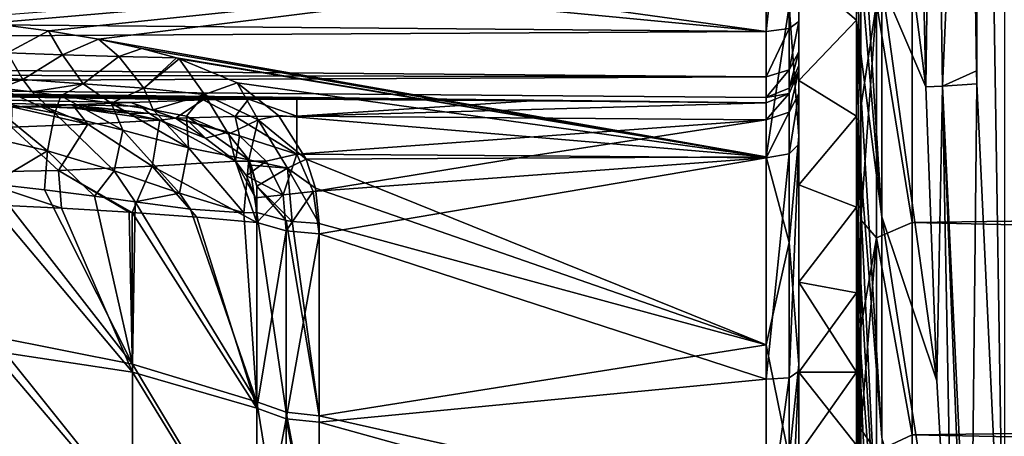
# Model space of a CAD drawing. Units: millimetres. Extents: x -150 to 150, y -96 to 24.
# Drawn here: x -108 to -93, y -15 to -8 of the extents above; entities that cross this region are included whole.
import ezdxf

# ---------------------------------------------------------------- set-up
doc = ezdxf.new("R2010")
doc.units = ezdxf.units.MM
doc.header["$LTSCALE"] = 81.481481
for name, color, linetype in [('100', 7, 'CONTINUOUS'), ('103', 7, 'CONTINUOUS'), ('104', 7, 'CONTINUOUS'), ('107', 7, 'CONTINUOUS'), ('108', 7, 'CONTINUOUS'), ('117', 7, 'CONTINUOUS'), ('118', 7, 'CONTINUOUS'), ('122', 7, 'CONTINUOUS'), ('136', 7, 'CONTINUOUS'), ('144', 7, 'CONTINUOUS'), ('160', 7, 'CONTINUOUS'), ('33', 7, 'CONTINUOUS'), ('35', 7, 'CONTINUOUS'), ('38', 7, 'CONTINUOUS'), ('39', 7, 'CONTINUOUS'), ('603', 7, 'CONTINUOUS'), ('604', 7, 'CONTINUOUS'), ('605', 7, 'CONTINUOUS'), ('64', 7, 'CONTINUOUS'), ('71', 7, 'CONTINUOUS'), ('74', 7, 'CONTINUOUS'), ('79', 7, 'CONTINUOUS'), ('81', 7, 'CONTINUOUS'), ('83', 7, 'CONTINUOUS'), ('85', 7, 'CONTINUOUS'), ('95', 7, 'CONTINUOUS'), ('96', 7, 'CONTINUOUS'), ('97', 7, 'CONTINUOUS')]:
    doc.layers.add(name, color=color, linetype=linetype)

msp = doc.modelspace()

# ---------------------------------------------------------------- linework, layer by layer
at = {"layer": '100', "color": 253, "linetype": 'Continuous', "true_color": 0xababab}
for points in [[(-108.119, -9.457, 73.261), (-108.125, -9.773, 72.067), (-106.942, -9.729, 72.683), (-108.119, -9.457, 73.261)], [(-108.119, -9.457, 73.261), (-106.942, -9.729, 72.683), (-107.606, -9.46, 73.336), (-108.119, -9.457, 73.261)], [(-107.606, -9.46, 73.336), (-106.942, -9.729, 72.683), (-107.137, -9.477, 73.408), (-107.606, -9.46, 73.336)], [(-106.942, -9.729, 72.683), (-105.823, -9.663, 73.546), (-107.137, -9.477, 73.408), (-106.942, -9.729, 72.683)], [(-105.823, -9.663, 73.546), (-106.317, -9.559, 73.509), (-107.137, -9.477, 73.408), (-105.823, -9.663, 73.546)], [(-109.021, -10.479, 70.841), (-107.396, -10.444, 71.408), (-108.125, -9.773, 72.067), (-109.021, -10.479, 70.841)], [(-108.125, -9.773, 72.067), (-107.396, -10.444, 71.408), (-106.942, -9.729, 72.683), (-108.125, -9.773, 72.067)], [(-107.396, -10.444, 71.408), (-105.943, -10.381, 72.276), (-106.942, -9.729, 72.683), (-107.396, -10.444, 71.408)], [(-106.942, -9.729, 72.683), (-105.943, -10.381, 72.276), (-105.823, -9.663, 73.546), (-106.942, -9.729, 72.683)], [(-105.943, -10.381, 72.276), (-104.646, -10.3, 73.417), (-105.823, -9.663, 73.546), (-105.943, -10.381, 72.276)], [(-104.646, -10.3, 73.417), (-105.111, -9.942, 73.528), (-105.823, -9.663, 73.546), (-104.646, -10.3, 73.417)], [(-107.396, -10.444, 71.408), (-106.249, -11.096, 71.503), (-105.943, -10.381, 72.276), (-107.396, -10.444, 71.408)], [(-106.249, -11.096, 71.503), (-105.249, -11.171, 72.141), (-105.943, -10.381, 72.276), (-106.249, -11.096, 71.503)], [(-105.943, -10.381, 72.276), (-104.313, -11.255, 72.911), (-104.646, -10.3, 73.417), (-105.943, -10.381, 72.276)], [(-105.249, -11.171, 72.141), (-104.313, -11.255, 72.911), (-105.943, -10.381, 72.276), (-105.249, -11.171, 72.141)], [(-104.646, -10.3, 73.417), (-104.313, -11.255, 72.911), (-104.336, -10.87, 73.142), (-104.646, -10.3, 73.417)], [(-104.474, -10.529, 73.318), (-104.646, -10.3, 73.417), (-104.336, -10.87, 73.142), (-104.474, -10.529, 73.318)], [(-109.021, -10.479, 70.841), (-107.35, -11.03, 70.978), (-107.396, -10.444, 71.408), (-109.021, -10.479, 70.841)], [(-108.436, -10.98, 70.617), (-107.35, -11.03, 70.978), (-109.021, -10.479, 70.841), (-108.436, -10.98, 70.617)], [(-106.296, -11.093, 71.476), (-106.249, -11.096, 71.503), (-107.396, -10.444, 71.408), (-106.296, -11.093, 71.476)], [(-107.35, -11.03, 70.978), (-106.296, -11.093, 71.476), (-107.396, -10.444, 71.408), (-107.35, -11.03, 70.978)]]:
    msp.add_3dface(points, dxfattribs=at)
at = {"layer": '103', "color": 253, "linetype": 'Continuous', "true_color": 0xababab}
for points in [[(-100.048, -9.367, 75.101), (-103.694, -9.337, 75.08), (-103.692, -9.601, 74.352), (-100.048, -9.367, 75.101)], [(-96.404, -9.397, 75.122), (-100.048, -9.367, 75.101), (-103.692, -9.601, 74.352), (-96.404, -9.397, 75.122)], [(-96.404, -9.397, 75.122), (-103.692, -9.601, 74.352), (-96.405, -9.66, 74.395), (-96.404, -9.397, 75.122)], [(-103.692, -9.601, 74.352), (-103.694, -10.192, 73.853), (-96.405, -9.66, 74.395), (-103.692, -9.601, 74.352)], [(-103.694, -10.192, 73.853), (-100.048, -10.221, 73.875), (-96.405, -9.66, 74.395), (-103.694, -10.192, 73.853)], [(-100.048, -10.221, 73.875), (-96.404, -10.25, 73.896), (-96.405, -9.66, 74.395), (-100.048, -10.221, 73.875)]]:
    msp.add_3dface(points, dxfattribs=at)
at = {"layer": '104', "color": 253, "linetype": 'Continuous', "true_color": 0xababab}
for points in [[(-108.119, -9.457, 73.261), (-107.606, -9.46, 73.336), (-107.634, -9.457, 73.355), (-108.119, -9.457, 73.261)], [(-107.606, -9.46, 73.336), (-107.137, -9.477, 73.408), (-107.634, -9.457, 73.355), (-107.606, -9.46, 73.336)], [(-107.634, -9.457, 73.355), (-107.137, -9.477, 73.408), (-107.093, -9.468, 73.465), (-107.634, -9.457, 73.355)], [(-107.137, -9.477, 73.408), (-106.317, -9.559, 73.509), (-107.093, -9.468, 73.465), (-107.137, -9.477, 73.408)], [(-107.093, -9.468, 73.465), (-106.317, -9.559, 73.509), (-106.527, -9.501, 73.579), (-107.093, -9.468, 73.465)], [(-106.527, -9.501, 73.579), (-106.317, -9.559, 73.509), (-105.98, -9.563, 73.682), (-106.527, -9.501, 73.579)], [(-106.317, -9.559, 73.509), (-105.823, -9.663, 73.546), (-105.98, -9.563, 73.682), (-106.317, -9.559, 73.509)], [(-105.98, -9.563, 73.682), (-105.823, -9.663, 73.546), (-105.576, -9.635, 73.747), (-105.98, -9.563, 73.682)], [(-105.823, -9.663, 73.546), (-105.111, -9.942, 73.528), (-105.576, -9.635, 73.747), (-105.823, -9.663, 73.546)], [(-105.576, -9.635, 73.747), (-105.111, -9.942, 73.528), (-105.377, -9.679, 73.777), (-105.576, -9.635, 73.747)], [(-105.377, -9.679, 73.777), (-105.111, -9.942, 73.528), (-104.759, -9.852, 73.849), (-105.377, -9.679, 73.777)], [(-105.111, -9.942, 73.528), (-104.646, -10.3, 73.417), (-104.759, -9.852, 73.849), (-105.111, -9.942, 73.528)], [(-104.759, -9.852, 73.849), (-104.646, -10.3, 73.417), (-104.585, -9.906, 73.864), (-104.759, -9.852, 73.849)], [(-104.585, -9.906, 73.864), (-104.646, -10.3, 73.417), (-104.169, -10.299, 73.708), (-104.585, -9.906, 73.864)], [(-103.694, -10.192, 73.853), (-104.585, -9.906, 73.864), (-104.169, -10.299, 73.708), (-103.694, -10.192, 73.853)], [(-103.694, -10.192, 73.853), (-104.169, -10.299, 73.708), (-103.909, -10.822, 73.455), (-103.694, -10.192, 73.853)], [(-103.439, -10.773, 73.573), (-103.694, -10.192, 73.853), (-103.909, -10.822, 73.455), (-103.439, -10.773, 73.573)], [(-104.646, -10.3, 73.417), (-104.474, -10.529, 73.318), (-104.169, -10.299, 73.708), (-104.646, -10.3, 73.417)], [(-104.169, -10.299, 73.708), (-104.474, -10.529, 73.318), (-103.909, -10.822, 73.455), (-104.169, -10.299, 73.708)], [(-104.474, -10.529, 73.318), (-104.336, -10.87, 73.142), (-103.909, -10.822, 73.455), (-104.474, -10.529, 73.318)], [(-104.336, -10.87, 73.142), (-104.313, -11.255, 72.911), (-103.909, -10.822, 73.455), (-104.336, -10.87, 73.142)], [(-104.313, -11.255, 72.911), (-103.862, -11.383, 73.146), (-103.909, -10.822, 73.455), (-104.313, -11.255, 72.911)], [(-103.862, -11.383, 73.146), (-103.439, -10.773, 73.573), (-103.909, -10.822, 73.455), (-103.862, -11.383, 73.146)], [(-103.347, -11.428, 73.23), (-103.439, -10.773, 73.573), (-103.862, -11.383, 73.146), (-103.347, -11.428, 73.23)]]:
    msp.add_3dface(points, dxfattribs=at)
at = {"layer": '107', "color": 253, "linetype": 'Continuous', "true_color": 0xababab}
for points in [[(-107.204, -9.428, 73.678), (-108.119, -9.457, 73.261), (-107.634, -9.457, 73.355), (-107.204, -9.428, 73.678)], [(-107.204, -9.428, 73.678), (-107.634, -9.457, 73.355), (-107.093, -9.468, 73.465), (-107.204, -9.428, 73.678)], [(-106.274, -9.392, 74.188), (-107.204, -9.428, 73.678), (-106.124, -9.448, 73.926), (-106.274, -9.392, 74.188)], [(-107.204, -9.428, 73.678), (-107.093, -9.468, 73.465), (-106.527, -9.501, 73.579), (-107.204, -9.428, 73.678)], [(-107.204, -9.428, 73.678), (-106.527, -9.501, 73.579), (-105.98, -9.563, 73.682), (-107.204, -9.428, 73.678)], [(-107.204, -9.428, 73.678), (-105.98, -9.563, 73.682), (-106.124, -9.448, 73.926), (-107.204, -9.428, 73.678)]]:
    msp.add_3dface(points, dxfattribs=at)
at = {"layer": '108', "color": 253, "linetype": 'Continuous', "true_color": 0xababab}
for points in [[(-105.151, -9.351, 74.766), (-106.274, -9.392, 74.188), (-105.576, -9.635, 73.747), (-105.151, -9.351, 74.766)], [(-105.576, -9.635, 73.747), (-106.274, -9.392, 74.188), (-106.124, -9.448, 73.926), (-105.576, -9.635, 73.747)], [(-105.98, -9.563, 73.682), (-105.576, -9.635, 73.747), (-106.124, -9.448, 73.926), (-105.98, -9.563, 73.682)], [(-105.151, -9.351, 74.766), (-105.576, -9.635, 73.747), (-104.651, -9.607, 74.179), (-105.151, -9.351, 74.766)], [(-104.444, -9.337, 74.994), (-105.151, -9.351, 74.766), (-104.651, -9.607, 74.179), (-104.444, -9.337, 74.994)], [(-103.692, -9.601, 74.352), (-104.444, -9.337, 74.994), (-104.651, -9.607, 74.179), (-103.692, -9.601, 74.352)], [(-103.694, -9.337, 75.08), (-104.444, -9.337, 74.994), (-103.692, -9.601, 74.352), (-103.694, -9.337, 75.08)], [(-105.576, -9.635, 73.747), (-104.585, -9.906, 73.864), (-104.651, -9.607, 74.179), (-105.576, -9.635, 73.747)], [(-103.694, -10.192, 73.853), (-103.692, -9.601, 74.352), (-104.651, -9.607, 74.179), (-103.694, -10.192, 73.853)], [(-104.585, -9.906, 73.864), (-103.694, -10.192, 73.853), (-104.651, -9.607, 74.179), (-104.585, -9.906, 73.864)], [(-105.576, -9.635, 73.747), (-105.377, -9.679, 73.777), (-104.585, -9.906, 73.864), (-105.576, -9.635, 73.747)], [(-105.377, -9.679, 73.777), (-104.759, -9.852, 73.849), (-104.585, -9.906, 73.864), (-105.377, -9.679, 73.777)]]:
    msp.add_3dface(points, dxfattribs=at)
at = {"layer": '117', "color": 253, "linetype": 'Continuous', "true_color": 0xababab}
for points in [[(-96.048, -9.17, 76.059), (-95.9, -8.899, 75.078), (-95.9, -8.816, 76.028), (-96.048, -9.17, 76.059)], [(-96.048, -9.252, 75.109), (-95.9, -8.899, 75.078), (-96.048, -9.17, 76.059), (-96.048, -9.252, 75.109)], [(-96.404, -9.314, 76.072), (-96.048, -9.252, 75.109), (-96.048, -9.17, 76.059), (-96.404, -9.314, 76.072)], [(-96.404, -9.314, 76.072), (-96.404, -9.397, 75.122), (-96.048, -9.252, 75.109), (-96.404, -9.314, 76.072)]]:
    msp.add_3dface(points, dxfattribs=at)
at = {"layer": '118', "color": 253, "linetype": 'Continuous', "true_color": 0xababab}
for points in [[(-95.9, -8.899, 75.078), (-96.048, -9.252, 75.109), (-96.048, -9.541, 74.312), (-95.9, -8.899, 75.078)], [(-95.9, -8.899, 75.078), (-96.048, -9.541, 74.312), (-95.9, -9.25, 74.109), (-95.9, -8.899, 75.078)], [(-96.404, -9.397, 75.122), (-96.405, -9.66, 74.395), (-96.048, -9.252, 75.109), (-96.404, -9.397, 75.122)], [(-96.048, -9.252, 75.109), (-96.405, -9.66, 74.395), (-96.048, -9.541, 74.312), (-96.048, -9.252, 75.109)], [(-96.048, -10.188, 73.765), (-95.9, -10.037, 73.444), (-95.9, -9.25, 74.109), (-96.048, -10.188, 73.765)], [(-96.048, -9.541, 74.312), (-96.048, -10.188, 73.765), (-95.9, -9.25, 74.109), (-96.048, -9.541, 74.312)], [(-96.405, -9.66, 74.395), (-96.404, -10.25, 73.896), (-96.048, -9.541, 74.312), (-96.405, -9.66, 74.395)], [(-96.404, -10.25, 73.896), (-96.048, -10.188, 73.765), (-96.048, -9.541, 74.312), (-96.404, -10.25, 73.896)]]:
    msp.add_3dface(points, dxfattribs=at)
at = {"layer": '122', "color": 253, "linetype": 'Continuous', "true_color": 0xababab}
for points in [[(-107.452, -9.556, 31.986), (-108.534, -9.347, 32.09), (-108.296, -9.17, 31.082), (-107.452, -9.556, 31.986)], [(-107.807, -9.227, 31.042), (-107.452, -9.556, 31.986), (-108.296, -9.17, 31.082), (-107.807, -9.227, 31.042)], [(-107.359, -9.286, 30.996), (-107.452, -9.556, 31.986), (-107.807, -9.227, 31.042), (-107.359, -9.286, 30.996)], [(-106.395, -9.82, 31.792), (-107.452, -9.556, 31.986), (-107.359, -9.286, 30.996), (-106.395, -9.82, 31.792)], [(-106.576, -9.4, 30.893), (-106.395, -9.82, 31.792), (-107.359, -9.286, 30.996), (-106.576, -9.4, 30.893)], [(-108.614, -9.899, 33.031), (-108.534, -9.347, 32.09), (-107.565, -10.141, 32.884), (-108.614, -9.899, 33.031)], [(-108.534, -9.347, 32.09), (-107.452, -9.556, 31.986), (-107.565, -10.141, 32.884), (-108.534, -9.347, 32.09)], [(-105.379, -10.096, 31.454), (-106.395, -9.82, 31.792), (-106.576, -9.4, 30.893), (-105.379, -10.096, 31.454)], [(-105.927, -9.504, 30.783), (-105.379, -10.096, 31.454), (-106.576, -9.4, 30.893), (-105.927, -9.504, 30.783)], [(-107.565, -10.141, 32.884), (-107.452, -9.556, 31.986), (-106.529, -10.453, 32.635), (-107.565, -10.141, 32.884)], [(-107.452, -9.556, 31.986), (-106.395, -9.82, 31.792), (-106.529, -10.453, 32.635), (-107.452, -9.556, 31.986)], [(-105.406, -9.601, 30.691), (-105.379, -10.096, 31.454), (-105.927, -9.504, 30.783), (-105.406, -9.601, 30.691)], [(-104.442, -10.281, 30.908), (-105.379, -10.096, 31.454), (-105.406, -9.601, 30.691), (-104.442, -10.281, 30.908)], [(-104.753, -9.882, 30.707), (-104.442, -10.281, 30.908), (-105.406, -9.601, 30.691), (-104.753, -9.882, 30.707)], [(-108.429, -10.653, 33.59), (-108.614, -9.899, 33.031), (-107.565, -10.141, 32.884), (-108.429, -10.653, 33.59)], [(-106.529, -10.453, 32.635), (-106.395, -9.82, 31.792), (-105.514, -10.799, 32.235), (-106.529, -10.453, 32.635)], [(-106.395, -9.82, 31.792), (-105.379, -10.096, 31.454), (-105.514, -10.799, 32.235), (-106.395, -9.82, 31.792)], [(-107.611, -10.745, 33.365), (-108.429, -10.653, 33.59), (-107.565, -10.141, 32.884), (-107.611, -10.745, 33.365)], [(-106.839, -10.846, 33.078), (-107.611, -10.745, 33.365), (-107.565, -10.141, 32.884), (-106.839, -10.846, 33.078)], [(-106.839, -10.846, 33.078), (-107.565, -10.141, 32.884), (-106.529, -10.453, 32.635), (-106.839, -10.846, 33.078)], [(-105.379, -10.096, 31.454), (-104.517, -11.101, 31.601), (-105.514, -10.799, 32.235), (-105.379, -10.096, 31.454)], [(-104.442, -10.281, 30.908), (-104.517, -11.101, 31.601), (-105.379, -10.096, 31.454), (-104.442, -10.281, 30.908)], [(-104.313, -11.099, 31.405), (-104.517, -11.101, 31.601), (-104.442, -10.281, 30.908), (-104.313, -11.099, 31.405)], [(-104.316, -10.69, 31.146), (-104.313, -11.099, 31.405), (-104.442, -10.281, 30.908), (-104.316, -10.69, 31.146)], [(-104.405, -10.363, 30.953), (-104.316, -10.69, 31.146), (-104.442, -10.281, 30.908), (-104.405, -10.363, 30.953)], [(-106.205, -10.934, 32.779), (-106.839, -10.846, 33.078), (-106.529, -10.453, 32.635), (-106.205, -10.934, 32.779)], [(-106.205, -10.934, 32.779), (-106.529, -10.453, 32.635), (-105.514, -10.799, 32.235), (-106.205, -10.934, 32.779)], [(-105.344, -11.044, 32.26), (-106.205, -10.934, 32.779), (-105.514, -10.799, 32.235), (-105.344, -11.044, 32.26)], [(-104.517, -11.101, 31.601), (-105.344, -11.044, 32.26), (-105.514, -10.799, 32.235), (-104.517, -11.101, 31.601)]]:
    msp.add_3dface(points, dxfattribs=at)
at = {"layer": '136', "color": 253, "linetype": 'Continuous', "true_color": 0xababab}
for points in [[(-108.458, -8.16, 29.746), (-107.553, -8.276, 29.781), (-108.19, -8.622, 29.998), (-108.458, -8.16, 29.746)], [(-107.553, -8.276, 29.781), (-107.331, -8.652, 29.969), (-108.19, -8.622, 29.998), (-107.553, -8.276, 29.781)], [(-107.553, -8.276, 29.781), (-106.773, -8.409, 29.823), (-107.331, -8.652, 29.969), (-107.553, -8.276, 29.781)], [(-106.773, -8.409, 29.823), (-106.461, -8.676, 29.938), (-107.331, -8.652, 29.969), (-106.773, -8.409, 29.823)], [(-106.773, -8.409, 29.823), (-106.101, -8.554, 29.871), (-106.461, -8.676, 29.938), (-106.773, -8.409, 29.823)], [(-106.101, -8.554, 29.871), (-105.563, -8.699, 29.923), (-106.461, -8.676, 29.938), (-106.101, -8.554, 29.871)], [(-108.881, -8.972, 30.515), (-108.19, -8.622, 29.998), (-107.947, -9.032, 30.462), (-108.881, -8.972, 30.515)], [(-108.19, -8.622, 29.998), (-107.331, -8.652, 29.969), (-107.947, -9.032, 30.462), (-108.19, -8.622, 29.998)], [(-107.947, -9.032, 30.462), (-107.331, -8.652, 29.969), (-107.012, -9.101, 30.387), (-107.947, -9.032, 30.462)], [(-107.331, -8.652, 29.969), (-106.461, -8.676, 29.938), (-107.012, -9.101, 30.387), (-107.331, -8.652, 29.969)], [(-107.012, -9.101, 30.387), (-106.461, -8.676, 29.938), (-106.072, -9.17, 30.292), (-107.012, -9.101, 30.387)], [(-106.461, -8.676, 29.938), (-105.563, -8.699, 29.923), (-106.072, -9.17, 30.292), (-106.461, -8.676, 29.938)], [(-105.563, -8.699, 29.923), (-105.523, -8.712, 29.927), (-106.072, -9.17, 30.292), (-105.563, -8.699, 29.923)], [(-106.072, -9.17, 30.292), (-105.523, -8.712, 29.927), (-105.129, -9.265, 30.215), (-106.072, -9.17, 30.292)], [(-105.523, -8.712, 29.927), (-104.622, -9.084, 30.068), (-105.129, -9.265, 30.215), (-105.523, -8.712, 29.927)], [(-108.296, -9.17, 31.082), (-108.881, -8.972, 30.515), (-107.947, -9.032, 30.462), (-108.296, -9.17, 31.082)], [(-107.807, -9.227, 31.042), (-108.296, -9.17, 31.082), (-107.947, -9.032, 30.462), (-107.807, -9.227, 31.042)], [(-107.807, -9.227, 31.042), (-107.947, -9.032, 30.462), (-107.012, -9.101, 30.387), (-107.807, -9.227, 31.042)], [(-107.359, -9.286, 30.996), (-107.807, -9.227, 31.042), (-107.012, -9.101, 30.387), (-107.359, -9.286, 30.996)], [(-106.576, -9.4, 30.893), (-107.359, -9.286, 30.996), (-107.012, -9.101, 30.387), (-106.576, -9.4, 30.893)], [(-106.576, -9.4, 30.893), (-107.012, -9.101, 30.387), (-106.072, -9.17, 30.292), (-106.576, -9.4, 30.893)], [(-105.927, -9.504, 30.783), (-106.576, -9.4, 30.893), (-106.072, -9.17, 30.292), (-105.927, -9.504, 30.783)], [(-105.927, -9.504, 30.783), (-106.072, -9.17, 30.292), (-105.129, -9.265, 30.215), (-105.927, -9.504, 30.783)], [(-105.129, -9.265, 30.215), (-104.622, -9.084, 30.068), (-104.295, -9.658, 30.34), (-105.129, -9.265, 30.215)], [(-104.622, -9.084, 30.068), (-103.98, -9.594, 30.278), (-104.295, -9.658, 30.34), (-104.622, -9.084, 30.068)], [(-105.406, -9.601, 30.691), (-105.927, -9.504, 30.783), (-105.129, -9.265, 30.215), (-105.406, -9.601, 30.691)], [(-104.753, -9.882, 30.707), (-105.406, -9.601, 30.691), (-105.129, -9.265, 30.215), (-104.753, -9.882, 30.707)], [(-104.753, -9.882, 30.707), (-105.129, -9.265, 30.215), (-104.295, -9.658, 30.34), (-104.753, -9.882, 30.707)], [(-103.98, -9.594, 30.278), (-103.548, -10.271, 30.583), (-104.295, -9.658, 30.34), (-103.98, -9.594, 30.278)], [(-104.442, -10.281, 30.908), (-104.753, -9.882, 30.707), (-104.295, -9.658, 30.34), (-104.442, -10.281, 30.908)], [(-104.442, -10.281, 30.908), (-104.295, -9.658, 30.34), (-103.838, -10.41, 30.694), (-104.442, -10.281, 30.908)], [(-104.295, -9.658, 30.34), (-103.548, -10.271, 30.583), (-103.838, -10.41, 30.694), (-104.295, -9.658, 30.34)], [(-104.405, -10.363, 30.953), (-104.442, -10.281, 30.908), (-103.838, -10.41, 30.694), (-104.405, -10.363, 30.953)], [(-104.316, -10.69, 31.146), (-104.405, -10.363, 30.953), (-103.838, -10.41, 30.694), (-104.316, -10.69, 31.146)], [(-103.548, -10.271, 30.583), (-103.405, -10.723, 30.802), (-103.838, -10.41, 30.694), (-103.548, -10.271, 30.583)], [(-103.767, -11.24, 31.141), (-104.316, -10.69, 31.146), (-103.838, -10.41, 30.694), (-103.767, -11.24, 31.141)], [(-103.405, -10.723, 30.802), (-103.347, -11.27, 31.085), (-103.838, -10.41, 30.694), (-103.405, -10.723, 30.802)], [(-103.347, -11.27, 31.085), (-103.767, -11.24, 31.141), (-103.838, -10.41, 30.694), (-103.347, -11.27, 31.085)], [(-103.862, -11.225, 31.169), (-104.313, -11.099, 31.405), (-104.316, -10.69, 31.146), (-103.862, -11.225, 31.169)], [(-103.767, -11.24, 31.141), (-103.862, -11.225, 31.169), (-104.316, -10.69, 31.146), (-103.767, -11.24, 31.141)]]:
    msp.add_3dface(points, dxfattribs=at)
at = {"layer": '144', "color": 253, "linetype": 'Continuous', "true_color": 0xababab}
for points in [[(-96.404, -8.289, 77.366), (-121.667, -8.073, 77.204), (-147.038, -8.575, 76.549), (-96.404, -8.289, 77.366)], [(-96.404, -8.289, 77.366), (-147.038, -8.575, 76.549), (-96.405, -8.995, 76.872), (-96.404, -8.289, 77.366)], [(-147.038, -8.575, 76.549), (-147.035, -8.899, 75.741), (-96.405, -8.995, 76.872), (-147.038, -8.575, 76.549)], [(-147.035, -8.899, 75.741), (-121.667, -9.107, 75.907), (-96.405, -8.995, 76.872), (-147.035, -8.899, 75.741)], [(-121.667, -9.107, 75.907), (-96.404, -9.314, 76.072), (-96.405, -8.995, 76.872), (-121.667, -9.107, 75.907)]]:
    msp.add_3dface(points, dxfattribs=at)
at = {"layer": '160', "color": 253, "linetype": 'Continuous', "true_color": 0xababab}
for points in [[(-96.048, -8.243, 77.228), (-96.404, -8.289, 77.366), (-96.405, -8.995, 76.872), (-96.048, -8.243, 77.228)], [(-96.048, -8.243, 77.228), (-96.405, -8.995, 76.872), (-96.048, -8.882, 76.783), (-96.048, -8.243, 77.228)], [(-95.9, -8.132, 76.891), (-96.048, -8.243, 77.228), (-96.048, -8.882, 76.783), (-95.9, -8.132, 76.891)], [(-95.9, -8.132, 76.891), (-96.048, -8.882, 76.783), (-95.9, -8.603, 76.562), (-95.9, -8.132, 76.891)], [(-96.048, -9.17, 76.059), (-95.9, -8.816, 76.028), (-95.9, -8.603, 76.562), (-96.048, -9.17, 76.059)], [(-96.048, -8.882, 76.783), (-96.048, -9.17, 76.059), (-95.9, -8.603, 76.562), (-96.048, -8.882, 76.783)], [(-96.405, -8.995, 76.872), (-96.404, -9.314, 76.072), (-96.048, -8.882, 76.783), (-96.405, -8.995, 76.872)], [(-96.404, -9.314, 76.072), (-96.048, -9.17, 76.059), (-96.048, -8.882, 76.783), (-96.404, -9.314, 76.072)]]:
    msp.add_3dface(points, dxfattribs=at)
at = {"layer": '33', "linetype": 'Continuous'}
for points in [[(-92.698, 18.365, 15.9), (-92.706, -18.236, 15.9), (-93.133, 9.163, 15.9), (-92.698, 18.365, 15.9)], [(-93.14, 8.932, 15.9), (-93.133, 9.163, 15.9), (-93.135, -9.103, 15.9), (-93.14, 8.932, 15.9)], [(-93.133, 9.163, 15.9), (-92.706, -18.236, 15.9), (-93.135, -9.103, 15.9), (-93.133, 9.163, 15.9)], [(-93.268, 0, 15.9), (-93.14, 8.932, 15.9), (-93.141, -8.897, 15.9), (-93.268, 0, 15.9)], [(-93.141, -8.897, 15.9), (-93.14, 8.932, 15.9), (-93.135, -9.103, 15.9), (-93.141, -8.897, 15.9)]]:
    msp.add_3dface(points, dxfattribs=at)
at = {"layer": '35', "linetype": 'Continuous'}
for points in [[(-93.801, 0, 16.104), (-93.928, -9.147, 16.607), (-94.03, -4.588, 16.61), (-93.801, 0, 16.104)], [(-93.801, 0, 16.104), (-93.666, -9.139, 16.103), (-93.928, -9.147, 16.607), (-93.801, 0, 16.104)], [(-93.801, 0, 16.104), (-93.268, 0, 15.9), (-93.666, -9.139, 16.103), (-93.801, 0, 16.104)], [(-93.268, 0, 15.9), (-93.141, -8.897, 15.9), (-93.666, -9.139, 16.103), (-93.268, 0, 15.9)], [(-93.141, -8.897, 15.9), (-93.135, -9.103, 15.9), (-93.666, -9.139, 16.103), (-93.141, -8.897, 15.9)], [(-93.928, -9.147, 16.607), (-93.666, -9.139, 16.103), (-93.754, -13.711, 16.604), (-93.928, -9.147, 16.607)], [(-93.666, -9.139, 16.103), (-93.498, -18.288, 16.6), (-93.754, -13.711, 16.604), (-93.666, -9.139, 16.103)], [(-93.135, -9.103, 15.9), (-93.234, -18.27, 16.1), (-93.666, -9.139, 16.103), (-93.135, -9.103, 15.9)], [(-93.297, -18.275, 16.162), (-93.498, -18.288, 16.6), (-93.666, -9.139, 16.103), (-93.297, -18.275, 16.162)], [(-93.234, -18.27, 16.1), (-93.297, -18.275, 16.162), (-93.666, -9.139, 16.103), (-93.234, -18.27, 16.1)], [(-93.135, -9.103, 15.9), (-92.706, -18.236, 15.9), (-93.234, -18.27, 16.1), (-93.135, -9.103, 15.9)]]:
    msp.add_3dface(points, dxfattribs=at)
at = {"layer": '38', "linetype": 'Continuous'}
for points in [[(0.015, -6.335, 75.347), (-94.137, -7.664, 74.942), (0.015, -9.99, 74.022), (0.015, -6.335, 75.347)], [(-94.137, -7.664, 74.942), (-94.137, -11.254, 73.397), (0.015, -9.99, 74.022), (-94.137, -7.664, 74.942)], [(0.015, -9.99, 74.022), (-94.137, -11.254, 73.397), (0.015, -13.381, 72.121), (0.015, -9.99, 74.022)], [(-94.137, -11.254, 73.397), (-94.137, -14.551, 71.284), (0.015, -13.381, 72.121), (-94.137, -11.254, 73.397)], [(0.015, -13.381, 72.121), (-94.137, -14.551, 71.284), (0.015, -16.423, 69.699), (0.015, -13.381, 72.121)], [(-94.137, -14.551, 71.284), (-94.137, -17.449, 68.678), (0.015, -16.423, 69.699), (-94.137, -14.551, 71.284)]]:
    msp.add_3dface(points, dxfattribs=at)
at = {"layer": '39', "linetype": 'Continuous'}
for points in [[(-94.936, -7.658, 74.123), (-94.936, -9.468, 73.405), (-94.694, -7.845, 74.641), (-94.936, -7.658, 74.123)], [(-94.137, -11.254, 73.397), (-94.137, -7.664, 74.942), (-94.694, -7.845, 74.641), (-94.137, -11.254, 73.397)], [(-94.936, -9.468, 73.405), (-94.936, -11.21, 72.537), (-94.694, -7.845, 74.641), (-94.936, -9.468, 73.405)], [(-94.694, -7.845, 74.641), (-94.936, -11.21, 72.537), (-94.694, -11.49, 73.012), (-94.694, -7.845, 74.641)], [(-94.137, -11.254, 73.397), (-94.694, -7.845, 74.641), (-94.694, -11.49, 73.012), (-94.137, -11.254, 73.397)], [(-94.936, -11.21, 72.537), (-94.936, -12.881, 71.522), (-94.694, -11.49, 73.012), (-94.936, -11.21, 72.537)], [(-94.137, -14.551, 71.284), (-94.137, -11.254, 73.397), (-94.694, -11.49, 73.012), (-94.137, -14.551, 71.284)], [(-94.936, -12.881, 71.522), (-94.936, -14.461, 70.369), (-94.694, -11.49, 73.012), (-94.936, -12.881, 71.522)], [(-94.694, -11.49, 73.012), (-94.936, -14.461, 70.369), (-94.694, -14.81, 70.795), (-94.694, -11.49, 73.012)], [(-94.137, -14.551, 71.284), (-94.694, -11.49, 73.012), (-94.694, -14.81, 70.795), (-94.137, -14.551, 71.284)], [(-94.936, -14.461, 70.369), (-94.936, -15.938, 69.09), (-94.694, -14.81, 70.795), (-94.936, -14.461, 70.369)], [(-94.137, -17.449, 68.678), (-94.137, -14.551, 71.284), (-94.694, -14.81, 70.795), (-94.137, -17.449, 68.678)]]:
    msp.add_3dface(points, dxfattribs=at)
at = {"layer": '603', "linetype": 'Continuous'}
for points in [[(-95, -6.568, 34.156), (-95, -8.115, 34.797), (-95.9, -7.348, 34.459), (-95, -6.568, 34.156)], [(-95.9, -7.348, 34.459), (-95, -8.115, 34.797), (-95.9, -9.051, 35.265), (-95.9, -7.348, 34.459)], [(-95, -8.115, 34.797), (-95, -9.601, 35.57), (-95.9, -9.051, 35.265), (-95, -8.115, 34.797)], [(-95.9, -9.051, 35.265), (-95, -9.601, 35.57), (-95.9, -10.669, 36.234), (-95.9, -9.051, 35.265)], [(-95, -9.601, 35.57), (-95, -11.014, 36.47), (-95.9, -10.669, 36.234), (-95, -9.601, 35.57)], [(-95.9, -10.669, 36.234), (-95, -11.014, 36.47), (-95.9, -12.182, 37.357), (-95.9, -10.669, 36.234)], [(-95, -11.014, 36.47), (-95, -12.343, 37.49), (-95.9, -12.182, 37.357), (-95, -11.014, 36.47)], [(-95, -12.343, 37.49), (-95, -13.578, 38.622), (-95.9, -12.182, 37.357), (-95, -12.343, 37.49)], [(-95.9, -12.182, 37.357), (-95, -13.578, 38.622), (-95.9, -13.578, 38.621), (-95.9, -12.182, 37.357)], [(-95, -13.578, 38.622), (-95, -14.71, 39.857), (-95.9, -13.578, 38.621), (-95, -13.578, 38.622)], [(-95.9, -13.578, 38.621), (-95, -14.71, 39.857), (-95.9, -14.844, 40.018), (-95.9, -13.578, 38.621)]]:
    msp.add_3dface(points, dxfattribs=at)
at = {"layer": '604', "linetype": 'Continuous'}
for points in [[(-95, -8.115, 69.603), (-95, -6.568, 70.244), (-95.9, -7.348, 69.941), (-95, -8.115, 69.603)], [(-95.9, -9.051, 69.135), (-95, -8.115, 69.603), (-95.9, -7.348, 69.941), (-95.9, -9.051, 69.135)], [(-95, -9.601, 68.83), (-95, -8.115, 69.603), (-95.9, -9.051, 69.135), (-95, -9.601, 68.83)], [(-95.9, -10.669, 68.166), (-95, -9.601, 68.83), (-95.9, -9.051, 69.135), (-95.9, -10.669, 68.166)], [(-95, -11.014, 67.93), (-95, -9.601, 68.83), (-95.9, -10.669, 68.166), (-95, -11.014, 67.93)], [(-95.9, -12.182, 67.043), (-95, -11.014, 67.93), (-95.9, -10.669, 68.166), (-95.9, -12.182, 67.043)], [(-95, -12.343, 66.91), (-95, -11.014, 67.93), (-95.9, -12.182, 67.043), (-95, -12.343, 66.91)], [(-95.9, -13.578, 65.779), (-95, -12.343, 66.91), (-95.9, -12.182, 67.043), (-95.9, -13.578, 65.779)], [(-95, -13.578, 65.778), (-95, -12.343, 66.91), (-95.9, -13.578, 65.779), (-95, -13.578, 65.778)], [(-95, -14.71, 64.543), (-95, -13.578, 65.778), (-95.9, -14.844, 64.382), (-95, -14.71, 64.543)], [(-95.9, -14.844, 64.382), (-95, -13.578, 65.778), (-95.9, -13.578, 65.779), (-95.9, -14.844, 64.382)]]:
    msp.add_3dface(points, dxfattribs=at)
at = {"layer": '605', "color": 253, "linetype": 'Continuous', "true_color": 0xababab}
for points in [[(-95.9, -13.456, 32.939), (-95.9, -9.912, 30.898), (-95.9, 13.456, 32.939), (-95.9, -13.456, 32.939)], [(-95.9, -13.456, 32.939), (-95.9, 13.456, 32.939), (-95.9, 0, 32.998), (-95.9, -13.456, 32.939)], [(-95.9, -9.912, 30.898), (-95.9, 9.912, 30.898), (-95.9, 13.456, 32.939), (-95.9, -9.912, 30.898)], [(-95.9, 10.037, 73.444), (-95.9, -10.037, 73.444), (-95.9, -13.562, 71.386), (-95.9, 10.037, 73.444)], [(-95.9, -10.037, 73.444), (-95.9, 10.037, 73.444), (-95.9, 9.25, 74.109), (-95.9, -10.037, 73.444)], [(-95.9, 10.037, 73.444), (-95.9, -13.562, 71.386), (-95.9, 0, 71.402), (-95.9, 10.037, 73.444)], [(-95.9, -9.912, 30.898), (-95.9, -6.07, 29.502), (-95.9, 9.912, 30.898), (-95.9, -9.912, 30.898)], [(-95.9, -10.037, 73.444), (-95.9, 9.25, 74.109), (-95.9, -9.25, 74.109), (-95.9, -10.037, 73.444)], [(-95.9, 9.25, 74.109), (-95.9, 8.899, 75.078), (-95.9, -9.25, 74.109), (-95.9, 9.25, 74.109)], [(-95.9, 8.899, 75.078), (-95.9, 8.816, 76.028), (-95.9, -8.899, 75.078), (-95.9, 8.899, 75.078)], [(-95.9, 8.899, 75.078), (-95.9, -8.899, 75.078), (-95.9, -9.25, 74.109), (-95.9, 8.899, 75.078)], [(-95.9, -8.899, 75.078), (-95.9, 8.816, 76.028), (-95.9, -8.816, 76.028), (-95.9, -8.899, 75.078)], [(-95.9, -8.816, 76.028), (-95.9, 8.816, 76.028), (-95.9, 8.603, 76.562), (-95.9, -8.816, 76.028)], [(-95.9, 8.603, 76.562), (-95.9, 8.132, 76.891), (-95.9, -8.603, 76.562), (-95.9, 8.603, 76.562)], [(-95.9, -8.816, 76.028), (-95.9, 8.603, 76.562), (-95.9, -8.603, 76.562), (-95.9, -8.816, 76.028)], [(-95.9, -8.132, 76.891), (-95.9, 8.132, 76.891), (-95.9, 4.12, 77.867), (-95.9, -8.132, 76.891)], [(-95.9, 8.132, 76.891), (-95.9, -8.132, 76.891), (-95.9, -8.603, 76.562), (-95.9, 8.132, 76.891)], [(-95.9, -8.132, 76.891), (-95.9, 4.12, 77.867), (-95.9, -4.12, 77.867), (-95.9, -8.132, 76.891)], [(-95.9, -13.562, 71.386), (-95.9, -1.881, 71.31), (-95.9, 0, 71.402), (-95.9, -13.562, 71.386)], [(-95.9, -13.456, 32.939), (-95.9, 0, 32.998), (-95.9, -1.881, 33.09), (-95.9, -13.456, 32.939)], [(-95.9, -13.562, 71.386), (-95.9, -3.747, 71.033), (-95.9, -1.881, 71.31), (-95.9, -13.562, 71.386)], [(-95.9, -13.456, 32.939), (-95.9, -1.881, 33.09), (-95.9, -3.747, 33.367), (-95.9, -13.456, 32.939)], [(-95.9, -13.562, 71.386), (-95.9, -16.684, 68.743), (-95.9, -3.747, 71.033), (-95.9, -13.562, 71.386)], [(-95.9, -16.684, 68.743), (-95.9, -5.575, 70.575), (-95.9, -3.747, 71.033), (-95.9, -16.684, 68.743)], [(-95.9, -13.456, 32.939), (-95.9, -3.747, 33.367), (-95.9, -5.575, 33.825), (-95.9, -13.456, 32.939)], [(-95.9, -16.684, 68.743), (-95.9, -7.348, 69.941), (-95.9, -5.575, 70.575), (-95.9, -16.684, 68.743)], [(-95.9, -13.456, 32.939), (-95.9, -5.575, 33.825), (-95.9, -7.348, 34.459), (-95.9, -13.456, 32.939)], [(-95.9, -16.684, 68.743), (-95.9, -9.051, 69.135), (-95.9, -7.348, 69.941), (-95.9, -16.684, 68.743)], [(-95.9, -13.456, 32.939), (-95.9, -7.348, 34.459), (-95.9, -9.051, 35.265), (-95.9, -13.456, 32.939)], [(-95.9, -16.684, 68.743), (-95.9, -10.669, 68.166), (-95.9, -9.051, 69.135), (-95.9, -16.684, 68.743)], [(-95.9, -16.59, 35.562), (-95.9, -13.456, 32.939), (-95.9, -9.051, 35.265), (-95.9, -16.59, 35.562)], [(-95.9, -16.59, 35.562), (-95.9, -9.051, 35.265), (-95.9, -10.669, 36.234), (-95.9, -16.59, 35.562)], [(-95.9, -16.684, 68.743), (-95.9, -19.299, 65.602), (-95.9, -10.669, 68.166), (-95.9, -16.684, 68.743)], [(-95.9, -19.299, 65.602), (-95.9, -12.182, 67.043), (-95.9, -10.669, 68.166), (-95.9, -19.299, 65.602)], [(-95.9, -16.59, 35.562), (-95.9, -10.669, 36.234), (-95.9, -12.182, 37.357), (-95.9, -16.59, 35.562)], [(-95.9, -19.299, 65.602), (-95.9, -13.578, 65.779), (-95.9, -12.182, 67.043), (-95.9, -19.299, 65.602)], [(-95.9, -16.59, 35.562), (-95.9, -12.182, 37.357), (-95.9, -13.578, 38.621), (-95.9, -16.59, 35.562)], [(-95.9, -19.299, 65.602), (-95.9, -14.844, 64.382), (-95.9, -13.578, 65.779), (-95.9, -19.299, 65.602)], [(-95.9, -19.223, 38.69), (-95.9, -16.59, 35.562), (-95.9, -13.578, 38.621), (-95.9, -19.223, 38.69)], [(-95.9, -19.223, 38.69), (-95.9, -13.578, 38.621), (-95.9, -14.844, 40.018), (-95.9, -19.223, 38.69)]]:
    msp.add_3dface(points, dxfattribs=at)
at = {"layer": '64', "linetype": 'Continuous'}
for points in [[(-94.03, -4.588, 16.61), (-93.928, -9.147, 16.607), (-94.61, -3.806, 22.781), (-94.03, -4.588, 16.61)], [(-93.928, -9.147, 16.607), (-94.61, -7.548, 23.518), (-94.61, -3.806, 22.781), (-93.928, -9.147, 16.607)], [(-94.61, -7.548, 23.518), (-94.61, -11.163, 24.728), (-95, -4.97, 33.652), (-94.61, -7.548, 23.518)], [(-95, -4.97, 33.652), (-94.61, -11.163, 24.728), (-95, -6.568, 34.156), (-95, -4.97, 33.652)], [(-94.936, -9.468, 73.405), (-94.936, -7.658, 74.123), (-95, -6.568, 70.244), (-94.936, -9.468, 73.405)], [(-95, -8.115, 69.603), (-94.936, -9.468, 73.405), (-95, -6.568, 70.244), (-95, -8.115, 69.603)], [(-95, -6.568, 34.156), (-94.61, -11.163, 24.728), (-95, -8.115, 34.797), (-95, -6.568, 34.156)], [(-93.928, -9.147, 16.607), (-93.754, -13.711, 16.604), (-94.61, -7.548, 23.518), (-93.928, -9.147, 16.607)], [(-93.754, -13.711, 16.604), (-94.61, -11.163, 24.728), (-94.61, -7.548, 23.518), (-93.754, -13.711, 16.604)], [(-94.936, -11.21, 72.537), (-94.936, -9.468, 73.405), (-95, -8.115, 69.603), (-94.936, -11.21, 72.537)], [(-95, -9.601, 68.83), (-94.936, -11.21, 72.537), (-95, -8.115, 69.603), (-95, -9.601, 68.83)], [(-94.61, -11.163, 24.728), (-94.611, -14.593, 26.391), (-95, -8.115, 34.797), (-94.61, -11.163, 24.728)], [(-95, -8.115, 34.797), (-94.611, -14.593, 26.391), (-95, -9.601, 35.57), (-95, -8.115, 34.797)], [(-94.936, -12.881, 71.522), (-94.936, -11.21, 72.537), (-95, -9.601, 68.83), (-94.936, -12.881, 71.522)], [(-95, -11.014, 67.93), (-94.936, -12.881, 71.522), (-95, -9.601, 68.83), (-95, -11.014, 67.93)], [(-94.611, -14.593, 26.391), (-94.611, -17.781, 28.481), (-95, -9.601, 35.57), (-94.611, -14.593, 26.391)], [(-95, -9.601, 35.57), (-94.611, -17.781, 28.481), (-95, -11.014, 36.47), (-95, -9.601, 35.57)], [(-94.936, -14.461, 70.369), (-94.936, -12.881, 71.522), (-95, -11.014, 67.93), (-94.936, -14.461, 70.369)], [(-95, -12.343, 66.91), (-94.936, -14.461, 70.369), (-95, -11.014, 67.93), (-95, -12.343, 66.91)], [(-95, -11.014, 36.47), (-94.611, -17.781, 28.481), (-95, -12.343, 37.49), (-95, -11.014, 36.47)], [(-93.498, -18.288, 16.6), (-94.611, -14.593, 26.391), (-94.61, -11.163, 24.728), (-93.498, -18.288, 16.6)], [(-93.754, -13.711, 16.604), (-93.498, -18.288, 16.6), (-94.61, -11.163, 24.728), (-93.754, -13.711, 16.604)], [(-94.936, -15.938, 69.09), (-94.936, -14.461, 70.369), (-95, -12.343, 66.91), (-94.936, -15.938, 69.09)], [(-95, -13.578, 65.778), (-94.936, -15.938, 69.09), (-95, -12.343, 66.91), (-95, -13.578, 65.778)], [(-94.611, -17.781, 28.481), (-94.614, -20.646, 30.974), (-95, -12.343, 37.49), (-94.611, -17.781, 28.481)], [(-95, -12.343, 37.49), (-94.614, -20.646, 30.974), (-95, -13.578, 38.622), (-95, -12.343, 37.49)], [(-94.936, -17.297, 67.696), (-94.936, -15.938, 69.09), (-95, -13.578, 65.778), (-94.936, -17.297, 67.696)], [(-95, -14.71, 64.543), (-94.936, -17.297, 67.696), (-95, -13.578, 65.778), (-95, -14.71, 64.543)], [(-94.614, -20.646, 30.974), (-94.64, -20.74, 31.604), (-95, -13.578, 38.622), (-94.614, -20.646, 30.974)], [(-95, -13.578, 38.622), (-94.64, -20.74, 31.604), (-95, -14.71, 39.857), (-95, -13.578, 38.622)]]:
    msp.add_3dface(points, dxfattribs=at)
at = {"layer": '71', "color": 253, "linetype": 'Continuous', "true_color": 0xababab}
for points in [[(-108.458, -8.16, 29.746), (-109.143, -8.096, 29.73), (-96.404, -7.113, 29.283), (-108.458, -8.16, 29.746)], [(-107.553, -8.276, 29.781), (-108.458, -8.16, 29.746), (-96.404, -7.113, 29.283), (-107.553, -8.276, 29.781)], [(-106.773, -8.409, 29.823), (-107.553, -8.276, 29.781), (-96.404, -7.113, 29.283), (-106.773, -8.409, 29.823)], [(-96.404, -10.235, 30.497), (-106.773, -8.409, 29.823), (-96.404, -7.113, 29.283), (-96.404, -10.235, 30.497)], [(-106.101, -8.554, 29.871), (-106.773, -8.409, 29.823), (-96.404, -10.235, 30.497), (-106.101, -8.554, 29.871)], [(-105.563, -8.699, 29.923), (-106.101, -8.554, 29.871), (-96.404, -10.235, 30.497), (-105.563, -8.699, 29.923)], [(-105.523, -8.712, 29.927), (-105.563, -8.699, 29.923), (-96.404, -10.235, 30.497), (-105.523, -8.712, 29.927)], [(-104.622, -9.084, 30.068), (-105.523, -8.712, 29.927), (-96.404, -10.235, 30.497), (-104.622, -9.084, 30.068)], [(-103.98, -9.594, 30.278), (-104.622, -9.084, 30.068), (-96.404, -10.235, 30.497), (-103.98, -9.594, 30.278)], [(-103.548, -10.271, 30.583), (-103.98, -9.594, 30.278), (-96.404, -10.235, 30.497), (-103.548, -10.271, 30.583)], [(-103.694, -10.192, 73.853), (-103.439, -10.773, 73.573), (-100.048, -10.221, 73.875), (-103.694, -10.192, 73.853)], [(-96.404, -13.151, 32.129), (-103.548, -10.271, 30.583), (-96.404, -10.235, 30.497), (-96.404, -13.151, 32.129)], [(-100.048, -10.221, 73.875), (-103.439, -10.773, 73.573), (-96.404, -10.25, 73.896), (-100.048, -10.221, 73.875)], [(-103.405, -10.723, 30.802), (-103.548, -10.271, 30.583), (-96.404, -13.151, 32.129), (-103.405, -10.723, 30.802)], [(-103.439, -10.773, 73.573), (-103.347, -11.428, 73.23), (-96.404, -10.25, 73.896), (-103.439, -10.773, 73.573)], [(-96.404, -10.25, 73.896), (-103.347, -11.428, 73.23), (-96.404, -13.683, 71.912), (-96.404, -10.25, 73.896)], [(-103.347, -11.27, 31.085), (-103.405, -10.723, 30.802), (-96.404, -13.151, 32.129), (-103.347, -11.27, 31.085)], [(-103.347, -14.252, 32.97), (-103.347, -11.27, 31.085), (-96.404, -13.151, 32.129), (-103.347, -14.252, 32.97)], [(-103.347, -11.428, 73.23), (-103.347, -14.354, 71.353), (-96.404, -13.683, 71.912), (-103.347, -11.428, 73.23)], [(-96.404, -15.817, 34.156), (-103.347, -14.252, 32.97), (-96.404, -13.151, 32.129), (-96.404, -15.817, 34.156)], [(-96.404, -13.683, 71.912), (-103.347, -14.354, 71.353), (-96.404, -16.276, 69.832), (-96.404, -13.683, 71.912)], [(-103.347, -16.926, 35.277), (-103.347, -14.252, 32.97), (-96.404, -15.817, 34.156), (-103.347, -16.926, 35.277)], [(-103.347, -14.354, 71.353), (-103.347, -16.985, 69.064), (-96.404, -16.276, 69.832), (-103.347, -14.354, 71.353)]]:
    msp.add_3dface(points, dxfattribs=at)
at = {"layer": '74', "color": 253, "linetype": 'Continuous', "true_color": 0xababab}
for points in [[(-96.404, -8.289, 77.366), (-96.404, -4.819, 78.254), (-102.6, -7.429, 77.576), (-96.404, -8.289, 77.366)], [(-103.349, -7.62, 77.513), (-96.404, -8.289, 77.366), (-102.6, -7.429, 77.576), (-103.349, -7.62, 77.513)], [(-121.667, -8.073, 77.204), (-96.404, -8.289, 77.366), (-103.349, -7.62, 77.513), (-121.667, -8.073, 77.204)]]:
    msp.add_3dface(points, dxfattribs=at)
at = {"layer": '79', "color": 253, "linetype": 'Continuous', "true_color": 0xababab}
for points in [[(-106.248, -13.452, 34.458), (-108.436, -13.019, 35.163), (-108.429, -10.653, 33.59), (-106.248, -13.452, 34.458)], [(-106.248, -13.452, 34.458), (-108.429, -10.653, 33.59), (-107.611, -10.745, 33.365), (-106.248, -13.452, 34.458)], [(-106.248, -13.452, 34.458), (-107.611, -10.745, 33.365), (-106.839, -10.846, 33.078), (-106.248, -13.452, 34.458)], [(-106.205, -10.934, 32.779), (-106.248, -13.452, 34.458), (-106.839, -10.846, 33.078), (-106.205, -10.934, 32.779)], [(-106.205, -10.934, 32.779), (-104.313, -14.035, 33.262), (-106.248, -13.452, 34.458), (-106.205, -10.934, 32.779)], [(-105.344, -11.044, 32.26), (-104.313, -14.035, 33.262), (-106.205, -10.934, 32.779), (-105.344, -11.044, 32.26)], [(-104.517, -11.101, 31.601), (-104.313, -14.035, 33.262), (-105.344, -11.044, 32.26), (-104.517, -11.101, 31.601)], [(-104.313, -11.099, 31.405), (-104.313, -14.035, 33.262), (-104.517, -11.101, 31.601), (-104.313, -11.099, 31.405)], [(-106.248, -13.452, 34.458), (-106.248, -15.744, 36.456), (-108.436, -13.019, 35.163), (-106.248, -13.452, 34.458)], [(-106.248, -15.744, 36.456), (-108.436, -15.162, 37.038), (-108.436, -13.019, 35.163), (-106.248, -15.744, 36.456)], [(-104.313, -14.035, 33.262), (-104.313, -16.669, 35.534), (-106.248, -13.452, 34.458), (-104.313, -14.035, 33.262)], [(-106.248, -13.452, 34.458), (-104.313, -16.669, 35.534), (-106.248, -15.744, 36.456), (-106.248, -13.452, 34.458)]]:
    msp.add_3dface(points, dxfattribs=at)
at = {"layer": '81', "color": 253, "linetype": 'Continuous', "true_color": 0xababab}
for points in [[(-108.436, -13.247, 69.061), (-106.248, -13.579, 69.845), (-108.436, -10.98, 70.617), (-108.436, -13.247, 69.061)], [(-108.436, -10.98, 70.617), (-106.248, -13.579, 69.845), (-107.35, -11.03, 70.978), (-108.436, -10.98, 70.617)], [(-107.35, -11.03, 70.978), (-106.248, -13.579, 69.845), (-106.296, -11.093, 71.476), (-107.35, -11.03, 70.978)], [(-106.248, -13.579, 69.845), (-106.249, -11.096, 71.503), (-106.296, -11.093, 71.476), (-106.248, -13.579, 69.845)], [(-106.249, -11.096, 71.503), (-106.248, -13.579, 69.845), (-104.313, -14.137, 71.062), (-106.249, -11.096, 71.503)], [(-105.249, -11.171, 72.141), (-106.249, -11.096, 71.503), (-104.313, -14.137, 71.062), (-105.249, -11.171, 72.141)], [(-104.313, -11.255, 72.911), (-105.249, -11.171, 72.141), (-104.313, -14.137, 71.062), (-104.313, -11.255, 72.911)], [(-106.248, -15.819, 67.868), (-106.248, -13.579, 69.845), (-108.436, -13.247, 69.061), (-106.248, -15.819, 67.868)], [(-108.436, -15.297, 67.226), (-106.248, -15.819, 67.868), (-108.436, -13.247, 69.061), (-108.436, -15.297, 67.226)], [(-106.248, -13.579, 69.845), (-106.248, -15.819, 67.868), (-104.313, -16.727, 68.808), (-106.248, -13.579, 69.845)], [(-104.313, -14.137, 71.062), (-106.248, -13.579, 69.845), (-104.313, -16.727, 68.808), (-104.313, -14.137, 71.062)]]:
    msp.add_3dface(points, dxfattribs=at)
at = {"layer": '83', "color": 253, "linetype": 'Continuous', "true_color": 0xababab}
for points in [[(-104.313, -11.255, 72.911), (-104.313, -14.137, 71.062), (-103.862, -11.383, 73.146), (-104.313, -11.255, 72.911)], [(-103.862, -11.383, 73.146), (-104.313, -14.137, 71.062), (-103.862, -14.303, 71.272), (-103.862, -11.383, 73.146)], [(-103.347, -11.428, 73.23), (-103.862, -11.383, 73.146), (-103.862, -14.303, 71.272), (-103.347, -11.428, 73.23)], [(-103.347, -14.354, 71.353), (-103.347, -11.428, 73.23), (-103.862, -14.303, 71.272), (-103.347, -14.354, 71.353)], [(-104.313, -14.137, 71.062), (-104.313, -16.727, 68.808), (-103.862, -14.303, 71.272), (-104.313, -14.137, 71.062)], [(-103.862, -14.303, 71.272), (-104.313, -16.727, 68.808), (-103.862, -16.92, 68.993), (-103.862, -14.303, 71.272)], [(-103.347, -16.985, 69.064), (-103.347, -14.354, 71.353), (-103.862, -14.303, 71.272), (-103.347, -16.985, 69.064)], [(-103.347, -16.985, 69.064), (-103.862, -14.303, 71.272), (-103.862, -16.92, 68.993), (-103.347, -16.985, 69.064)]]:
    msp.add_3dface(points, dxfattribs=at)
at = {"layer": '85', "color": 253, "linetype": 'Continuous', "true_color": 0xababab}
for points in [[(-104.313, -14.035, 33.262), (-104.313, -11.099, 31.405), (-103.862, -14.195, 33.048), (-104.313, -14.035, 33.262)], [(-104.313, -11.099, 31.405), (-103.862, -11.225, 31.169), (-103.862, -14.195, 33.048), (-104.313, -11.099, 31.405)], [(-103.767, -11.24, 31.141), (-103.347, -14.252, 32.97), (-103.862, -11.225, 31.169), (-103.767, -11.24, 31.141)], [(-103.862, -11.225, 31.169), (-103.347, -14.252, 32.97), (-103.862, -14.195, 33.048), (-103.862, -11.225, 31.169)], [(-103.347, -11.27, 31.085), (-103.347, -14.252, 32.97), (-103.767, -11.24, 31.141), (-103.347, -11.27, 31.085)], [(-104.313, -16.669, 35.534), (-104.313, -14.035, 33.262), (-103.862, -16.857, 35.343), (-104.313, -16.669, 35.534)], [(-104.313, -14.035, 33.262), (-103.862, -14.195, 33.048), (-103.862, -16.857, 35.343), (-104.313, -14.035, 33.262)], [(-103.347, -14.252, 32.97), (-103.347, -16.926, 35.277), (-103.862, -14.195, 33.048), (-103.347, -14.252, 32.97)], [(-103.862, -14.195, 33.048), (-103.347, -16.926, 35.277), (-103.862, -16.857, 35.343), (-103.862, -14.195, 33.048)]]:
    msp.add_3dface(points, dxfattribs=at)
at = {"layer": '95', "color": 253, "linetype": 'Continuous', "true_color": 0xababab}
for points in [[(-95.9, -9.912, 30.898), (-96.048, -7.898, 29.695), (-95.9, -6.07, 29.502), (-95.9, -9.912, 30.898)], [(-96.404, -10.235, 30.497), (-96.404, -7.113, 29.283), (-96.048, -7.898, 29.695), (-96.404, -10.235, 30.497)], [(-96.404, -10.235, 30.497), (-96.048, -7.898, 29.695), (-96.048, -11.566, 31.342), (-96.404, -10.235, 30.497)], [(-96.048, -11.566, 31.342), (-96.048, -7.898, 29.695), (-95.9, -9.912, 30.898), (-96.048, -11.566, 31.342)], [(-95.9, -13.456, 32.939), (-96.048, -11.566, 31.342), (-95.9, -9.912, 30.898), (-95.9, -13.456, 32.939)], [(-96.048, -10.188, 73.765), (-96.048, -13.666, 71.747), (-95.9, -10.037, 73.444), (-96.048, -10.188, 73.765)], [(-95.9, -10.037, 73.444), (-96.048, -13.666, 71.747), (-95.9, -13.562, 71.386), (-95.9, -10.037, 73.444)], [(-96.404, -10.25, 73.896), (-96.404, -13.683, 71.912), (-96.048, -10.188, 73.765), (-96.404, -10.25, 73.896)], [(-96.404, -13.683, 71.912), (-96.048, -13.666, 71.747), (-96.048, -10.188, 73.765), (-96.404, -13.683, 71.912)], [(-96.404, -13.151, 32.129), (-96.404, -10.235, 30.497), (-96.048, -11.566, 31.342), (-96.404, -13.151, 32.129)], [(-96.404, -13.151, 32.129), (-96.048, -11.566, 31.342), (-96.048, -14.905, 33.581), (-96.404, -13.151, 32.129)], [(-96.048, -14.905, 33.581), (-96.048, -11.566, 31.342), (-95.9, -13.456, 32.939), (-96.048, -14.905, 33.581)], [(-96.404, -15.817, 34.156), (-96.404, -13.151, 32.129), (-96.048, -14.905, 33.581), (-96.404, -15.817, 34.156)], [(-95.9, -16.59, 35.562), (-96.048, -14.905, 33.581), (-95.9, -13.456, 32.939), (-95.9, -16.59, 35.562)], [(-96.048, -13.666, 71.747), (-96.048, -16.755, 69.174), (-95.9, -13.562, 71.386), (-96.048, -13.666, 71.747)], [(-95.9, -13.562, 71.386), (-96.048, -16.755, 69.174), (-95.9, -16.684, 68.743), (-95.9, -13.562, 71.386)], [(-96.404, -13.683, 71.912), (-96.404, -16.276, 69.832), (-96.048, -13.666, 71.747), (-96.404, -13.683, 71.912)], [(-96.404, -16.276, 69.832), (-96.048, -16.755, 69.174), (-96.048, -13.666, 71.747), (-96.404, -16.276, 69.832)]]:
    msp.add_3dface(points, dxfattribs=at)
at = {"layer": '96', "color": 253, "linetype": 'Continuous', "true_color": 0xababab}
for points in [[(-96.048, -8.243, 77.228), (-95.9, -8.132, 76.891), (-95.9, -4.12, 77.867), (-96.048, -8.243, 77.228)], [(-96.048, -5, 78.072), (-96.048, -8.243, 77.228), (-95.9, -4.12, 77.867), (-96.048, -5, 78.072)], [(-96.404, -4.819, 78.254), (-96.404, -8.289, 77.366), (-96.048, -5, 78.072), (-96.404, -4.819, 78.254)], [(-96.404, -8.289, 77.366), (-96.048, -8.243, 77.228), (-96.048, -5, 78.072), (-96.404, -8.289, 77.366)]]:
    msp.add_3dface(points, dxfattribs=at)
at = {"layer": '97', "color": 253, "linetype": 'Continuous', "true_color": 0xababab}
for points in [[(-100.048, -9.367, 75.101), (-96.404, -9.397, 75.122), (-121.667, -9.107, 75.907), (-100.048, -9.367, 75.101)], [(-121.667, -9.107, 75.907), (-96.404, -9.397, 75.122), (-96.404, -9.314, 76.072), (-121.667, -9.107, 75.907)], [(-103.694, -9.337, 75.08), (-100.048, -9.367, 75.101), (-121.667, -9.107, 75.907), (-103.694, -9.337, 75.08)], [(-104.444, -9.337, 74.994), (-103.694, -9.337, 75.08), (-121.667, -9.107, 75.907), (-104.444, -9.337, 74.994)], [(-105.151, -9.351, 74.766), (-104.444, -9.337, 74.994), (-121.667, -9.107, 75.907), (-105.151, -9.351, 74.766)], [(-106.274, -9.392, 74.188), (-105.151, -9.351, 74.766), (-121.667, -9.107, 75.907), (-106.274, -9.392, 74.188)], [(-107.204, -9.428, 73.678), (-106.274, -9.392, 74.188), (-121.667, -9.107, 75.907), (-107.204, -9.428, 73.678)], [(-108.119, -9.457, 73.261), (-107.204, -9.428, 73.678), (-121.667, -9.107, 75.907), (-108.119, -9.457, 73.261)]]:
    msp.add_3dface(points, dxfattribs=at)

doc.saveas('drawing.dxf')
